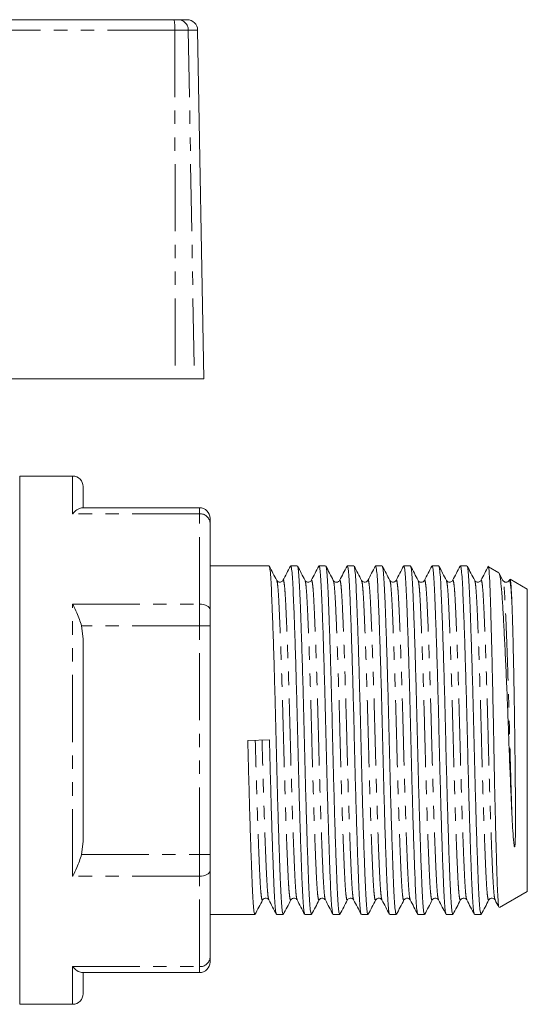
# Model space of a CAD drawing. Units: millimetres. Extents: x 134 to 273, y 81 to 268.
# Drawn here: x 225 to 273, y 173 to 266 of the extents above; entities that cross this region are included whole.
import ezdxf

# ---------------------------------------------------------------- set-up
doc = ezdxf.new("R2010")
doc.units = ezdxf.units.MM
doc.linetypes.add('PHANTOM', pattern=[12.7, 6.35, -1.27, 1.27, -1.27, 1.27, -1.27])

msp = doc.modelspace()

# ---------------------------------------------------------------- linework, layer by layer
at = {"color": 7, "linetype": 'Continuous', "lineweight": 15}
for p, q in [((192.135, 266.095), (239.292, 266.095)), ((239.292, 266.095), (239.673, 266.095)), ((239.673, 266.095), (240.533, 266.095)), ((242.109, 232.095), (241.533, 265.113)), ((211.737, 232.095), (239.425, 232.095)), ((241.221, 232.095), (239.425, 232.095)), ((242.109, 232.095), (241.221, 232.095)), ((229.709, 222.895), (224.709, 222.895)), ((224.709, 222.895), (224.709, 197.895)), ((230.709, 221.895), (230.709, 219.895)), ((230.566, 219.895), (241.709, 219.895)), ((242.709, 218.895), (242.709, 218.467)), ((242.709, 218.467), (242.709, 210.257)), ((248.286, 214.395), (242.709, 214.395)), ((250.96, 214.395), (250.338, 214.395)), ((253.634, 214.395), (253.012, 214.395)), ((256.308, 214.395), (255.686, 214.395)), ((258.982, 214.395), (258.36, 214.395)), ((261.656, 214.395), (261.034, 214.395)), ((264.33, 214.395), (263.708, 214.395)), ((267.004, 214.395), (266.382, 214.395)), ((270.027, 213.75), (269.044, 214.318)), ((270.408, 213.019), (270.064, 213.677)), ((249.608, 212.976), (249.605, 212.967)), ((257.63, 212.977), (257.627, 212.968)), ((262.979, 212.977), (262.975, 212.968)), ((271.047, 213.109), (270.997, 213.013)), ((272.709, 212.202), (271.099, 213.131)), ((272.709, 197.895), (272.709, 212.202)), ((242.709, 210.257), (242.709, 208.712)), ((230.566, 208.712), (230.709, 207.487)), ((242.709, 208.712), (242.709, 187.079)), ((230.709, 207.487), (230.709, 188.304)), ((224.709, 197.895), (224.709, 172.895)), ((248.331, 197.925), (246.281, 197.866)), ((272.709, 183.589), (272.709, 197.895)), ((230.709, 188.304), (230.566, 187.079)), ((242.709, 187.079), (242.709, 185.534)), ((242.709, 185.534), (242.709, 177.324)), ((250.945, 182.815), (250.942, 182.823)), ((256.293, 182.814), (256.29, 182.823)), ((264.315, 182.815), (264.312, 182.823)), ((269.663, 182.815), (269.66, 182.823)), ((270.073, 182.067), (272.709, 183.589)), ((242.709, 181.395), (246.949, 181.395)), ((249.001, 181.395), (249.623, 181.395)), ((251.675, 181.395), (252.297, 181.395)), ((254.349, 181.395), (254.971, 181.395)), ((257.023, 181.395), (257.645, 181.395)), ((259.697, 181.395), (260.319, 181.395)), ((262.371, 181.395), (262.993, 181.395)), ((265.045, 181.395), (265.667, 181.395)), ((267.719, 181.395), (268.341, 181.395)), ((242.709, 177.324), (242.709, 176.895)), ((241.709, 175.895), (230.566, 175.895)), ((230.709, 175.895), (230.709, 173.895)), ((224.709, 172.895), (229.709, 172.895))]:
    msp.add_line(p, q, dxfattribs=at)
at = {"color": 8, "linetype": 'PHANTOM', "lineweight": 0}
for p, q in [((239.377, 265.113), (192.119, 265.113)), ((239.377, 265.113), (239.425, 232.095)), ((240.655, 265.113), (239.377, 265.113)), ((240.655, 265.113), (241.221, 232.095)), ((241.533, 265.113), (240.655, 265.113)), ((229.709, 219.324), (229.709, 222.895)), ((241.709, 219.324), (229.709, 219.324)), ((241.709, 219.324), (241.709, 219.895)), ((241.709, 210.772), (241.709, 219.324)), ((229.709, 210.772), (241.709, 210.772)), ((229.709, 185.019), (229.709, 210.772)), ((241.709, 208.712), (241.709, 210.772)), ((241.709, 208.712), (230.566, 208.712)), ((241.709, 187.079), (241.709, 208.712)), ((241.709, 208.712), (242.709, 208.712)), ((230.566, 187.079), (241.709, 187.079)), ((241.709, 185.019), (241.709, 187.079)), ((241.709, 187.079), (242.709, 187.079)), ((241.709, 185.019), (229.709, 185.019)), ((241.709, 176.467), (241.709, 185.019)), ((229.709, 176.467), (241.709, 176.467)), ((229.709, 172.895), (229.709, 176.467)), ((241.709, 175.895), (241.709, 176.467))]:
    msp.add_line(p, q, dxfattribs=at)
at = {"color": 8, "linetype": 'PHANTOM', "lineweight": 0, "flags": 128}
for points in [[(241.709, 210.772), (241.904, 210.763), (242.092, 210.733), (242.265, 210.686), (242.416, 210.622), (242.541, 210.544), (242.633, 210.454), (242.69, 210.358), (242.709, 210.257)], [(241.709, 185.019), (241.904, 185.028), (242.092, 185.058), (242.265, 185.105), (242.416, 185.169), (242.541, 185.247), (242.633, 185.336), (242.69, 185.433), (242.709, 185.534)]]:
    msp.add_lwpolyline(points, dxfattribs=at)
at = {"color": 8, "linetype": 'PHANTOM', "lineweight": 0}
for centre, radius, start, end in [((236.415, 265.354), 2.972, 355.34883, 14.45013), ((239.664, 265.105), 0.991, 0.47922, 89.4939), ((241.776, 218.39), 0.937, 4.73773, 94.05968), ((241.776, 177.401), 0.937, 265.94032, 355.26227)]:
    msp.add_arc(centre, radius, start, end, dxfattribs=at)
at = {"color": 7, "linetype": 'Continuous', "lineweight": 15}
for centre, start, end in [((240.533, 265.095), 1, 90), ((229.709, 221.895), 0, 90), ((241.709, 218.895), 0, 90), ((241.709, 176.895), 270, 0), ((229.709, 173.895), 270, 0)]:
    msp.add_arc(centre, 1, start, end, dxfattribs=at)
for points, knots in [([(230.566, 219.895), (230.427, 219.857), (230.184, 219.791), (229.852, 219.484), (229.712, 219.327), (229.709, 219.324)], [0, 0, 0, 0, 0.566884, 0.991598, 1, 1, 1, 1]), ([(249.016, 213.018), (248.898, 213.245), (248.662, 213.697), (248.426, 214.15), (248.308, 214.376)], [0, 0, 0, 0, 0.499965, 1, 1, 1, 1]), ([(250.313, 214.37), (250.195, 214.144), (249.959, 213.691), (249.723, 213.239), (249.605, 213.012)], [0, 0, 0, 0, 0.500037, 1, 1, 1, 1]), ([(251.651, 181.466), (251.634, 181.498), (251.595, 181.578), (251.534, 182.175), (251.47, 183.155), (251.411, 184.492), (251.345, 186.16), (251.276, 188.154), (251.204, 190.413), (251.134, 192.854), (251.066, 195.379), (251.005, 197.925), (250.944, 200.47), (250.877, 202.993), (250.806, 205.43), (250.735, 207.685), (250.665, 209.672), (250.599, 211.333), (250.54, 212.661), (250.476, 213.639), (250.408, 214.276), (250.361, 214.354), (250.338, 214.393)], [0, 0, 0, 0, 0.035002, 0.086302, 0.136331, 0.185433, 0.235948, 0.287539, 0.339572, 0.391383, 0.442323, 0.491807, 0.541292, 0.592232, 0.644043, 0.696076, 0.747667, 0.798182, 0.847284, 0.897313, 0.948612, 1, 1, 1, 1]), ([(251.69, 213.019), (251.572, 213.245), (251.336, 213.698), (251.099, 214.15), (250.981, 214.377)], [0, 0, 0, 0, 0.499964, 1, 1, 1, 1]), ([(252.989, 214.375), (252.871, 214.148), (252.635, 213.695), (252.399, 213.243), (252.281, 213.016)], [0, 0, 0, 0, 0.500041, 1, 1, 1, 1]), ([(254.327, 181.458), (254.31, 181.491), (254.27, 181.571), (254.208, 182.174), (254.144, 183.156), (254.085, 184.492), (254.019, 186.16), (253.95, 188.154), (253.878, 190.413), (253.808, 192.854), (253.74, 195.379), (253.679, 197.925), (253.618, 200.47), (253.551, 202.993), (253.48, 205.43), (253.409, 207.685), (253.339, 209.672), (253.273, 211.333), (253.214, 212.661), (253.15, 213.639), (253.082, 214.276), (253.035, 214.354), (253.012, 214.393)], [0, 0, 0, 0, 0.036948, 0.088144, 0.138072, 0.187075, 0.237489, 0.288975, 0.340904, 0.39261, 0.443448, 0.492832, 0.542217, 0.593054, 0.64476, 0.696689, 0.748175, 0.798589, 0.847592, 0.89752, 0.948716, 1, 1, 1, 1]), ([(254.364, 213.019), (254.246, 213.245), (254.009, 213.698), (253.773, 214.15), (253.655, 214.377)], [0, 0, 0, 0, 0.499964, 1, 1, 1, 1]), ([(255.663, 214.375), (255.545, 214.148), (255.309, 213.696), (255.073, 213.243), (254.955, 213.017)], [0, 0, 0, 0, 0.500033, 1, 1, 1, 1]), ([(256.998, 181.468), (256.982, 181.5), (256.943, 181.579), (256.882, 182.175), (256.818, 183.155), (256.759, 184.492), (256.693, 186.16), (256.624, 188.154), (256.552, 190.413), (256.482, 192.854), (256.414, 195.379), (256.353, 197.925), (256.292, 200.47), (256.225, 202.993), (256.154, 205.43), (256.083, 207.685), (256.013, 209.672), (255.947, 211.333), (255.888, 212.661), (255.824, 213.639), (255.756, 214.276), (255.709, 214.354), (255.686, 214.393)], [0, 0, 0, 0, 0.034683, 0.086, 0.136045, 0.185164, 0.235696, 0.287303, 0.339354, 0.391182, 0.442139, 0.491639, 0.54114, 0.592097, 0.643925, 0.695976, 0.747583, 0.798115, 0.847234, 0.897279, 0.948595, 1, 1, 1, 1]), ([(257.038, 213.019), (256.92, 213.245), (256.683, 213.698), (256.447, 214.151), (256.329, 214.377)], [0, 0, 0, 0, 0.499963, 1, 1, 1, 1]), ([(258.335, 214.371), (258.217, 214.145), (257.981, 213.692), (257.745, 213.239), (257.627, 213.013)], [0, 0, 0, 0, 0.500041, 1, 1, 1, 1]), ([(259.674, 181.461), (259.658, 181.494), (259.617, 181.574), (259.556, 182.175), (259.492, 183.155), (259.433, 184.492), (259.367, 186.16), (259.298, 188.154), (259.226, 190.413), (259.156, 192.854), (259.088, 195.379), (259.027, 197.925), (258.966, 200.47), (258.899, 202.993), (258.828, 205.43), (258.757, 207.685), (258.687, 209.672), (258.621, 211.333), (258.562, 212.661), (258.498, 213.639), (258.43, 214.276), (258.383, 214.354), (258.36, 214.393)], [0, 0, 0, 0, 0.036107, 0.087347, 0.137319, 0.186365, 0.236823, 0.288354, 0.340328, 0.39208, 0.442961, 0.492389, 0.541817, 0.592698, 0.64445, 0.696424, 0.747955, 0.798413, 0.847459, 0.897431, 0.948671, 1, 1, 1, 1]), ([(259.712, 213.019), (259.593, 213.245), (259.357, 213.698), (259.121, 214.151), (259.003, 214.377)], [0, 0, 0, 0, 0.499963, 1, 1, 1, 1]), ([(261.012, 214.377), (260.894, 214.15), (260.658, 213.698), (260.422, 213.245), (260.304, 213.019)], [0, 0, 0, 0, 0.5000383, 1, 1, 1, 1]), ([(262.348, 181.461), (262.332, 181.494), (262.292, 181.574), (262.23, 182.175), (262.166, 183.155), (262.107, 184.492), (262.041, 186.16), (261.972, 188.154), (261.9, 190.413), (261.83, 192.854), (261.762, 195.379), (261.701, 197.925), (261.64, 200.47), (261.573, 202.993), (261.502, 205.43), (261.431, 207.685), (261.361, 209.672), (261.295, 211.333), (261.236, 212.661), (261.172, 213.639), (261.104, 214.276), (261.057, 214.354), (261.034, 214.393)], [0, 0, 0, 0, 0.036217, 0.087452, 0.137418, 0.186459, 0.23691, 0.288436, 0.340404, 0.392149, 0.443025, 0.492447, 0.541869, 0.592745, 0.644491, 0.696459, 0.747984, 0.798436, 0.847476, 0.897442, 0.948677, 1, 1, 1, 1]), ([(262.386, 213.019), (262.267, 213.245), (262.031, 213.698), (261.795, 214.151), (261.677, 214.377)], [0, 0, 0, 0, 0.499962, 1, 1, 1, 1]), ([(263.683, 214.371), (263.565, 214.144), (263.329, 213.692), (263.093, 213.239), (262.975, 213.013)], [0, 0, 0, 0, 0.500036, 1, 1, 1, 1]), ([(265.02, 181.467), (265.004, 181.499), (264.965, 181.578), (264.904, 182.175), (264.84, 183.155), (264.781, 184.492), (264.715, 186.16), (264.646, 188.154), (264.574, 190.413), (264.504, 192.854), (264.436, 195.379), (264.375, 197.925), (264.314, 200.47), (264.247, 202.993), (264.176, 205.43), (264.105, 207.685), (264.035, 209.672), (263.969, 211.333), (263.91, 212.661), (263.846, 213.639), (263.778, 214.276), (263.731, 214.354), (263.708, 214.393)], [0, 0, 0, 0, 0.034898, 0.0862029, 0.1362372, 0.1853447, 0.2358656, 0.2874617, 0.3395007, 0.3913173, 0.4422628, 0.4917524, 0.541242, 0.5921876, 0.6440042, 0.6960432, 0.7476393, 0.7981602, 0.8472677, 0.897302, 0.9486069, 1, 1, 1, 1]), ([(265.06, 213.019), (264.942, 213.245), (264.705, 213.698), (264.469, 214.151), (264.351, 214.377)], [0, 0, 0, 0, 0.499962, 1, 1, 1, 1]), ([(266.359, 214.374), (266.241, 214.148), (266.005, 213.695), (265.769, 213.242), (265.651, 213.016)], [0, 0, 0, 0, 0.500042, 1, 1, 1, 1]), ([(267.697, 181.458), (267.68, 181.491), (267.64, 181.572), (267.578, 182.174), (267.514, 183.156), (267.455, 184.492), (267.389, 186.16), (267.32, 188.154), (267.248, 190.413), (267.178, 192.854), (267.11, 195.379), (267.049, 197.925), (266.988, 200.47), (266.921, 202.993), (266.85, 205.43), (266.779, 207.685), (266.709, 209.672), (266.643, 211.333), (266.584, 212.661), (266.52, 213.639), (266.452, 214.276), (266.405, 214.354), (266.382, 214.393)], [0, 0, 0, 0, 0.036924, 0.088122, 0.138051, 0.187055, 0.23747, 0.288958, 0.340888, 0.392595, 0.443434, 0.49282, 0.542205, 0.593044, 0.644752, 0.696681, 0.748169, 0.798584, 0.847588, 0.897518, 0.948715, 1, 1, 1, 1]), ([(267.734, 213.019), (267.616, 213.245), (267.379, 213.698), (267.143, 214.151), (267.025, 214.377)], [0, 0, 0, 0, 0.499962, 1, 1, 1, 1]), ([(269.033, 214.375), (268.915, 214.149), (268.679, 213.696), (268.443, 213.243), (268.325, 213.017)], [0, 0, 0, 0, 0.500033, 1, 1, 1, 1]), ([(248.308, 214.333), (248.324, 214.299), (248.365, 214.219), (248.427, 213.617), (248.49, 212.635), (248.55, 211.299), (248.615, 209.631), (248.685, 207.637), (248.757, 205.378), (248.827, 202.937), (248.894, 200.412), (248.955, 197.866), (249.017, 195.321), (249.084, 192.798), (249.154, 190.361), (249.226, 188.106), (249.296, 186.119), (249.361, 184.458), (249.42, 183.13), (249.484, 182.152), (249.553, 181.515), (249.6, 181.437), (249.623, 181.398)], [0, 0, 0, 0, 0.036847, 0.088049, 0.137982, 0.18699, 0.237409, 0.288901, 0.340835, 0.392547, 0.443389, 0.492779, 0.542169, 0.593011, 0.644723, 0.696657, 0.748149, 0.798568, 0.847576, 0.897509, 0.948711, 1, 1, 1, 1]), ([(250.981, 214.333), (250.998, 214.3), (251.039, 214.219), (251.101, 213.617), (251.164, 212.635), (251.224, 211.299), (251.289, 209.631), (251.359, 207.637), (251.431, 205.378), (251.501, 202.937), (251.568, 200.412), (251.629, 197.866), (251.691, 195.321), (251.758, 192.798), (251.828, 190.361), (251.9, 188.106), (251.97, 186.119), (252.035, 184.458), (252.094, 183.13), (252.158, 182.152), (252.227, 181.515), (252.274, 181.437), (252.297, 181.398)], [0, 0, 0, 0, 0.036918, 0.088116, 0.138046, 0.18705, 0.237465, 0.288953, 0.340883, 0.392592, 0.44343, 0.492816, 0.542202, 0.593041, 0.644749, 0.69668, 0.748168, 0.798583, 0.847587, 0.897517, 0.948715, 1, 1, 1, 1]), ([(253.655, 214.333), (253.672, 214.3), (253.713, 214.22), (253.775, 213.617), (253.838, 212.635), (253.898, 211.299), (253.963, 209.631), (254.033, 207.637), (254.105, 205.378), (254.175, 202.937), (254.242, 200.412), (254.303, 197.866), (254.365, 195.321), (254.432, 192.798), (254.502, 190.361), (254.574, 188.106), (254.644, 186.119), (254.709, 184.458), (254.768, 183.13), (254.832, 182.152), (254.901, 181.515), (254.948, 181.437), (254.971, 181.398)], [0, 0, 0, 0, 0.0369737, 0.0881682, 0.138095, 0.1870968, 0.2375091, 0.2889942, 0.3409213, 0.3926264, 0.4434624, 0.4928456, 0.5422287, 0.5930647, 0.6447699, 0.696697, 0.748182, 0.7985943, 0.8475961, 0.8975229, 0.9487174, 1, 1, 1, 1]), ([(256.329, 214.333), (256.346, 214.3), (256.387, 214.22), (256.449, 213.617), (256.512, 212.635), (256.572, 211.299), (256.637, 209.631), (256.707, 207.637), (256.779, 205.378), (256.849, 202.937), (256.916, 200.412), (256.977, 197.866), (257.039, 195.321), (257.106, 192.798), (257.176, 190.361), (257.248, 188.106), (257.318, 186.119), (257.383, 184.458), (257.442, 183.13), (257.506, 182.152), (257.575, 181.515), (257.622, 181.437), (257.645, 181.398)], [0, 0, 0, 0, 0.037014, 0.088206, 0.138131, 0.18713, 0.237541, 0.289024, 0.340949, 0.392652, 0.443485, 0.492867, 0.542248, 0.593082, 0.644785, 0.69671, 0.748192, 0.798603, 0.847602, 0.897527, 0.94872, 1, 1, 1, 1]), ([(259.003, 214.334), (259.02, 214.3), (259.061, 214.22), (259.123, 213.617), (259.186, 212.635), (259.246, 211.299), (259.311, 209.631), (259.381, 207.637), (259.453, 205.378), (259.523, 202.937), (259.59, 200.412), (259.651, 197.866), (259.713, 195.321), (259.78, 192.798), (259.85, 190.361), (259.922, 188.106), (259.992, 186.119), (260.057, 184.458), (260.116, 183.13), (260.18, 182.152), (260.249, 181.515), (260.296, 181.437), (260.319, 181.398)], [0, 0, 0, 0, 0.037038, 0.08823, 0.138153, 0.187151, 0.23756, 0.289042, 0.340966, 0.392667, 0.4435, 0.49288, 0.542259, 0.593092, 0.644794, 0.696717, 0.748199, 0.798608, 0.847606, 0.89753, 0.948721, 1, 1, 1, 1]), ([(261.677, 214.334), (261.694, 214.3), (261.735, 214.22), (261.797, 213.617), (261.86, 212.635), (261.92, 211.299), (261.985, 209.631), (262.055, 207.637), (262.127, 205.378), (262.197, 202.937), (262.264, 200.412), (262.325, 197.866), (262.387, 195.321), (262.454, 192.798), (262.524, 190.361), (262.596, 188.106), (262.666, 186.119), (262.731, 184.458), (262.79, 183.13), (262.854, 182.152), (262.923, 181.515), (262.97, 181.437), (262.993, 181.398)], [0, 0, 0, 0, 0.037049, 0.088239, 0.138162, 0.18716, 0.237568, 0.289049, 0.340973, 0.392674, 0.443506, 0.492885, 0.542264, 0.593096, 0.644797, 0.696721, 0.748202, 0.79861, 0.847608, 0.897531, 0.948721, 1, 1, 1, 1]), ([(264.351, 214.334), (264.368, 214.3), (264.409, 214.22), (264.471, 213.617), (264.534, 212.635), (264.594, 211.299), (264.659, 209.631), (264.729, 207.637), (264.801, 205.378), (264.871, 202.937), (264.938, 200.412), (264.999, 197.866), (265.061, 195.321), (265.128, 192.798), (265.198, 190.361), (265.27, 188.106), (265.34, 186.119), (265.405, 184.458), (265.464, 183.13), (265.528, 182.152), (265.597, 181.515), (265.644, 181.437), (265.667, 181.398)], [0, 0, 0, 0, 0.0370446, 0.0882354, 0.1381584, 0.1871567, 0.2375652, 0.2890465, 0.3409698, 0.3926711, 0.4435034, 0.4928829, 0.5422624, 0.5930947, 0.644796, 0.6967193, 0.7482006, 0.7986091, 0.8476074, 0.8975304, 0.9487212, 1, 1, 1, 1]), ([(267.025, 214.334), (267.042, 214.3), (267.083, 214.22), (267.145, 213.617), (267.208, 212.635), (267.268, 211.299), (267.333, 209.631), (267.403, 207.637), (267.475, 205.378), (267.545, 202.937), (267.612, 200.412), (267.673, 197.866), (267.735, 195.321), (267.802, 192.798), (267.872, 190.361), (267.944, 188.106), (268.014, 186.119), (268.079, 184.458), (268.138, 183.13), (268.202, 182.152), (268.271, 181.515), (268.318, 181.437), (268.341, 181.398)], [0, 0, 0, 0, 0.037027, 0.088219, 0.138143, 0.187142, 0.237551, 0.289033, 0.340958, 0.39266, 0.443493, 0.492874, 0.542254, 0.593087, 0.644789, 0.696714, 0.748196, 0.798605, 0.847605, 0.897529, 0.94872, 1, 1, 1, 1]), ([(270.03, 182.085), (270.029, 182.083), (270.007, 182.054), (269.968, 182.419), (269.912, 183.211), (269.863, 184.46), (269.81, 186.087), (269.754, 188.042), (269.696, 190.304), (269.638, 192.774), (269.582, 195.417), (269.532, 198.112), (269.48, 200.83), (269.424, 203.457), (269.366, 205.967), (269.311, 208.164), (269.258, 210.042), (269.211, 211.56), (269.167, 212.787), (269.116, 213.698), (269.068, 214.247), (269.035, 214.27), (269.022, 214.279)], [0, 0, 0, 0, 0.004546, 0.058975, 0.111873, 0.166303, 0.219294, 0.273788, 0.327343, 0.382452, 0.436009, 0.49112, 0.544696, 0.599787, 0.654002, 0.70979, 0.758383, 0.808097, 0.85669, 0.906381, 0.961118, 1, 1, 1, 1]), ([(270.041, 213.664), (270.058, 213.645), (270.11, 213.586), (270.198, 213.002), (270.298, 211.964), (270.393, 210.488), (270.496, 208.678), (270.604, 206.556), (270.712, 204.234), (270.819, 201.721), (270.921, 199.135), (271.014, 196.497), (271.106, 194.233), (271.188, 192.336), (271.235, 191.34), (271.258, 190.839)], [0, 0, 0, 0, 0.0415518, 0.1264605, 0.2138321, 0.2987385, 0.3862108, 0.4694509, 0.555123, 0.6380679, 0.7234185, 0.8063606, 0.8917998, 0.9455659, 1, 1, 1, 1]), ([(249.606, 213.015), (249.542, 212.94), (249.44, 212.82), (249.128, 212.865), (249.055, 212.964), (249.018, 213.015)], [0, 0, 0, 0, 0.4543425, 0.7194466, 1, 1, 1, 1]), ([(252.28, 213.015), (252.216, 212.94), (252.114, 212.82), (251.802, 212.865), (251.729, 212.964), (251.692, 213.015)], [0, 0, 0, 0, 0.454384, 0.719476, 1, 1, 1, 1]), ([(254.954, 213.015), (254.927, 212.976), (254.871, 212.895), (254.672, 212.823), (254.459, 212.884), (254.397, 212.972), (254.366, 213.015)], [0, 0, 0, 0, 0.240138, 0.49035, 0.745736, 1, 1, 1, 1]), ([(257.628, 213.015), (257.591, 212.964), (257.518, 212.865), (257.206, 212.82), (257.104, 212.94), (257.039, 213.015)], [0, 0, 0, 0, 0.280483, 0.545561, 1, 1, 1, 1]), ([(260.302, 213.015), (260.265, 212.964), (260.192, 212.865), (259.88, 212.82), (259.778, 212.94), (259.713, 213.015)], [0, 0, 0, 0, 0.280574, 0.545684, 1, 1, 1, 1]), ([(262.976, 213.015), (262.947, 212.974), (262.888, 212.889), (262.682, 212.823), (262.476, 212.889), (262.417, 212.974), (262.387, 213.015)], [0, 0, 0, 0, 0.247191, 0.5, 0.752809, 1, 1, 1, 1]), ([(265.65, 213.015), (265.586, 212.94), (265.484, 212.82), (265.172, 212.865), (265.099, 212.964), (265.062, 213.015)], [0, 0, 0, 0, 0.454308, 0.71942, 1, 1, 1, 1]), ([(268.324, 213.015), (268.26, 212.94), (268.158, 212.82), (267.846, 212.865), (267.773, 212.964), (267.736, 213.015)], [0, 0, 0, 0, 0.4544827, 0.7195502, 1, 1, 1, 1]), ([(270.998, 213.015), (270.965, 212.969), (270.9, 212.877), (270.598, 212.811), (270.483, 212.935), (270.41, 213.015)], [0, 0, 0, 0, 0.264269, 0.523665, 1, 1, 1, 1]), ([(271.258, 210.765), (271.243, 211.164), (271.21, 211.972), (271.158, 212.719), (271.113, 213.115), (271.087, 213.099), (271.078, 213.094)], [0, 0, 0, 0, 0.283994, 0.575321, 0.859306, 1, 1, 1, 1]), ([(229.709, 210.772), (229.712, 210.767), (229.852, 210.506), (230.184, 209.862), (230.427, 209.13), (230.566, 208.712)], [0, 0, 0, 0, 0.008402, 0.433116, 1, 1, 1, 1]), ([(271.258, 190.839), (271.269, 190.631), (271.299, 190.007), (271.363, 189.022), (271.408, 188.23), (271.48, 187.848), (271.496, 187.797), (271.506, 187.79), (271.508, 187.79), (271.51, 187.79), (271.512, 187.791), (271.514, 187.793), (271.518, 187.798), (271.527, 187.818), (271.542, 187.898), (271.569, 188.211), (271.593, 189.189), (271.597, 190.899), (271.581, 193.253), (271.56, 195.304), (271.537, 197.381), (271.517, 199.06), (271.487, 201.13), (271.453, 203.156), (271.415, 205.064), (271.375, 206.843), (271.342, 208.147), (271.3, 209.593), (271.275, 210.299), (271.258, 210.765)], [0, 0, 0, 0, 0.023847, 0.071588, 0.119888, 0.125853, 0.127351, 0.127538, 0.127617, 0.127697, 0.127767, 0.127843, 0.127974, 0.128392, 0.130331, 0.138026, 0.168762, 0.254832, 0.338675, 0.421753, 0.463184, 0.546209, 0.587614, 0.670637, 0.75366, 0.795064, 0.878087, 0.919492, 1, 1, 1, 1]), ([(246.281, 197.866), (246.302, 197.026), (246.343, 195.321), (246.41, 192.798), (246.48, 190.361), (246.552, 188.106), (246.622, 186.119), (246.687, 184.458), (246.746, 183.13), (246.81, 182.152), (246.879, 181.515), (246.926, 181.437), (246.949, 181.398)], [0, 0, 0, 0, 0.097373, 0.197611, 0.299562, 0.401951, 0.503469, 0.602871, 0.699492, 0.797937, 0.898882, 1, 1, 1, 1]), ([(248.978, 181.462), (248.961, 181.495), (248.921, 181.575), (248.86, 182.175), (248.796, 183.155), (248.737, 184.492), (248.671, 186.16), (248.602, 188.154), (248.53, 190.413), (248.46, 192.854), (248.392, 195.379), (248.351, 197.084), (248.331, 197.925)], [0, 0, 0, 0, 0.073135, 0.177222, 0.278732, 0.378361, 0.480857, 0.585535, 0.691112, 0.796237, 0.899596, 1, 1, 1, 1]), ([(230.566, 187.079), (230.427, 186.661), (230.184, 185.929), (229.852, 185.285), (229.712, 185.024), (229.709, 185.019)], [0, 0, 0, 0, 0.5668843, 0.9915984, 1, 1, 1, 1]), ([(246.971, 181.415), (247.089, 181.641), (247.325, 182.094), (247.561, 182.546), (247.679, 182.773)], [0, 0, 0, 0, 0.500035, 1, 1, 1, 1]), ([(247.681, 182.776), (247.718, 182.827), (247.791, 182.926), (248.103, 182.971), (248.205, 182.851), (248.269, 182.776)], [0, 0, 0, 0, 0.280438, 0.545506, 1, 1, 1, 1]), ([(248.27, 182.775), (248.388, 182.548), (248.624, 182.096), (248.86, 181.643), (248.978, 181.417)], [0, 0, 0, 0, 0.499967, 1, 1, 1, 1]), ([(249.645, 181.414), (249.763, 181.641), (249.999, 182.093), (250.235, 182.546), (250.353, 182.772)], [0, 0, 0, 0, 0.500036, 1, 1, 1, 1]), ([(250.355, 182.776), (250.392, 182.827), (250.465, 182.926), (250.777, 182.971), (250.879, 182.851), (250.943, 182.776)], [0, 0, 0, 0, 0.2805801, 0.5456917, 1, 1, 1, 1]), ([(250.942, 182.778), (251.06, 182.551), (251.296, 182.099), (251.532, 181.646), (251.651, 181.419)], [0, 0, 0, 0, 0.499959, 1, 1, 1, 1]), ([(252.318, 181.414), (252.436, 181.641), (252.673, 182.093), (252.909, 182.546), (253.027, 182.772)], [0, 0, 0, 0, 0.500036, 1, 1, 1, 1]), ([(253.029, 182.776), (253.066, 182.827), (253.139, 182.926), (253.451, 182.971), (253.553, 182.851), (253.617, 182.776)], [0, 0, 0, 0, 0.280392, 0.54544, 1, 1, 1, 1]), ([(253.619, 182.772), (253.737, 182.546), (253.973, 182.093), (254.209, 181.641), (254.327, 181.414)], [0, 0, 0, 0, 0.499962, 1, 1, 1, 1]), ([(254.992, 181.414), (255.11, 181.64), (255.346, 182.093), (255.583, 182.546), (255.701, 182.772)], [0, 0, 0, 0, 0.500036, 1, 1, 1, 1]), ([(255.702, 182.776), (255.768, 182.852), (255.871, 182.972), (256.183, 182.924), (256.254, 182.826), (256.291, 182.776)], [0, 0, 0, 0, 0.457553, 0.72183, 1, 1, 1, 1]), ([(256.29, 182.778), (256.408, 182.552), (256.644, 182.099), (256.88, 181.647), (256.998, 181.42)], [0, 0, 0, 0, 0.499964, 1, 1, 1, 1]), ([(257.666, 181.414), (257.784, 181.64), (258.02, 182.093), (258.257, 182.546), (258.375, 182.772)], [0, 0, 0, 0, 0.500037, 1, 1, 1, 1]), ([(258.376, 182.776), (258.441, 182.851), (258.543, 182.971), (258.855, 182.926), (258.928, 182.827), (258.965, 182.776)], [0, 0, 0, 0, 0.454324, 0.719432, 1, 1, 1, 1]), ([(258.966, 182.775), (259.084, 182.548), (259.32, 182.096), (259.556, 181.643), (259.674, 181.416)], [0, 0, 0, 0, 0.499959, 1, 1, 1, 1]), ([(260.34, 181.414), (260.458, 181.64), (260.694, 182.093), (260.93, 182.546), (261.049, 182.772)], [0, 0, 0, 0, 0.5000374, 1, 1, 1, 1]), ([(261.05, 182.776), (261.115, 182.851), (261.217, 182.971), (261.529, 182.926), (261.602, 182.827), (261.639, 182.776)], [0, 0, 0, 0, 0.454423, 0.719508, 1, 1, 1, 1]), ([(261.64, 182.774), (261.758, 182.548), (261.994, 182.095), (262.23, 181.642), (262.348, 181.416)], [0, 0, 0, 0, 0.499967, 1, 1, 1, 1]), ([(263.014, 181.414), (263.132, 181.64), (263.368, 182.093), (263.605, 182.546), (263.723, 182.772)], [0, 0, 0, 0, 0.5000378, 1, 1, 1, 1]), ([(263.725, 182.776), (263.762, 182.827), (263.835, 182.926), (264.147, 182.971), (264.249, 182.851), (264.313, 182.776)], [0, 0, 0, 0, 0.2805208, 0.5456146, 1, 1, 1, 1]), ([(264.312, 182.778), (264.43, 182.552), (264.666, 182.099), (264.902, 181.646), (265.02, 181.42)], [0, 0, 0, 0, 0.49996, 1, 1, 1, 1]), ([(265.688, 181.414), (265.806, 181.64), (266.042, 182.093), (266.279, 182.546), (266.397, 182.772)], [0, 0, 0, 0, 0.500038, 1, 1, 1, 1]), ([(266.399, 182.776), (266.436, 182.827), (266.509, 182.926), (266.821, 182.971), (266.923, 182.851), (266.987, 182.776)], [0, 0, 0, 0, 0.280554, 0.545657, 1, 1, 1, 1]), ([(266.989, 182.773), (267.107, 182.546), (267.343, 182.093), (267.579, 181.641), (267.697, 181.414)], [0, 0, 0, 0, 0.499961, 1, 1, 1, 1]), ([(268.362, 181.414), (268.48, 181.64), (268.716, 182.093), (268.953, 182.546), (269.071, 182.772)], [0, 0, 0, 0, 0.500039, 1, 1, 1, 1]), ([(269.073, 182.776), (269.107, 182.824), (269.174, 182.918), (269.48, 182.977), (269.59, 182.855), (269.661, 182.776)], [0, 0, 0, 0, 0.268971, 0.530028, 1, 1, 1, 1]), ([(269.66, 182.778), (269.778, 182.552), (269.899, 182.32), (270.02, 182.088), (270.023, 182.082)], [0, 0, 0, 0, 0.974887, 1, 1, 1, 1]), ([(229.709, 176.467), (229.712, 176.464), (229.852, 176.307), (230.184, 176), (230.427, 175.934), (230.566, 175.895)], [0, 0, 0, 0, 0.008402, 0.433116, 1, 1, 1, 1])]:
    msp.add_open_spline(points, degree=3, knots=knots, dxfattribs=at)
at = {"color": 8, "linetype": 'PHANTOM', "lineweight": 0}
for points, knots in [([(250.353, 182.815), (250.345, 182.789), (250.314, 182.685), (250.258, 182.897), (250.19, 183.443), (250.126, 184.354), (250.067, 185.572), (250.001, 187.099), (249.932, 188.925), (249.86, 190.996), (249.79, 193.234), (249.722, 195.55), (249.661, 197.886), (249.6, 200.223), (249.533, 202.54), (249.462, 204.779), (249.391, 206.851), (249.321, 208.679), (249.255, 210.207), (249.196, 211.432), (249.132, 212.329), (249.071, 212.876), (249.032, 212.947), (249.016, 212.976)], [0, 0, 0, 0, 0.016426, 0.067492, 0.117909, 0.167078, 0.215335, 0.264982, 0.315686, 0.366825, 0.417745, 0.467809, 0.516442, 0.565076, 0.61514, 0.66606, 0.717199, 0.767903, 0.817549, 0.865807, 0.914975, 0.965393, 1, 1, 1, 1]), ([(250.942, 182.823), (250.927, 182.85), (250.888, 182.921), (250.828, 183.462), (250.765, 184.359), (250.705, 185.584), (250.64, 187.112), (250.57, 188.94), (250.499, 191.012), (250.428, 193.251), (250.361, 195.568), (250.3, 197.905), (250.238, 200.241), (250.171, 202.557), (250.101, 204.795), (250.029, 206.866), (249.959, 208.692), (249.894, 210.219), (249.835, 211.437), (249.771, 212.348), (249.702, 212.894), (249.647, 213.106), (249.616, 213.002), (249.608, 212.976)], [0, 0, 0, 0, 0.032659, 0.08318, 0.132449, 0.180805, 0.230554, 0.281361, 0.332605, 0.383629, 0.433796, 0.482528, 0.531261, 0.581427, 0.632452, 0.683696, 0.734503, 0.784251, 0.832607, 0.881877, 0.932397, 0.983567, 1, 1, 1, 1]), ([(253.026, 182.815), (253.019, 182.789), (252.988, 182.685), (252.932, 182.897), (252.864, 183.443), (252.8, 184.354), (252.741, 185.572), (252.675, 187.099), (252.606, 188.925), (252.534, 190.996), (252.464, 193.234), (252.396, 195.55), (252.335, 197.886), (252.274, 200.223), (252.207, 202.54), (252.136, 204.779), (252.065, 206.851), (251.995, 208.679), (251.929, 210.207), (251.87, 211.432), (251.806, 212.329), (251.745, 212.876), (251.706, 212.947), (251.69, 212.976)], [0, 0, 0, 0, 0.016373, 0.067438, 0.117855, 0.167023, 0.21528, 0.264927, 0.31563, 0.366769, 0.417689, 0.467752, 0.516385, 0.565018, 0.615082, 0.666001, 0.71714, 0.767843, 0.81749, 0.865747, 0.914915, 0.965332, 1, 1, 1, 1]), ([(253.619, 182.815), (253.603, 182.844), (253.563, 182.915), (253.502, 183.462), (253.439, 184.359), (253.379, 185.584), (253.314, 187.112), (253.244, 188.94), (253.173, 191.012), (253.102, 193.251), (253.035, 195.568), (252.974, 197.905), (252.912, 200.241), (252.845, 202.557), (252.775, 204.795), (252.703, 206.866), (252.633, 208.692), (252.568, 210.219), (252.509, 211.437), (252.445, 212.348), (252.376, 212.895), (252.321, 213.107), (252.289, 213), (252.281, 212.973)], [0, 0, 0, 0, 0.034613, 0.084985, 0.13411, 0.182324, 0.231926, 0.282584, 0.333676, 0.384551, 0.43457, 0.483159, 0.531749, 0.581768, 0.632642, 0.683735, 0.734393, 0.783995, 0.832209, 0.881333, 0.931705, 0.982725, 1, 1, 1, 1]), ([(255.7, 182.814), (255.693, 182.789), (255.662, 182.685), (255.606, 182.897), (255.538, 183.443), (255.474, 184.354), (255.415, 185.572), (255.349, 187.099), (255.28, 188.925), (255.208, 190.996), (255.138, 193.234), (255.07, 195.55), (255.009, 197.886), (254.948, 200.223), (254.881, 202.54), (254.81, 204.779), (254.739, 206.851), (254.669, 208.679), (254.603, 210.207), (254.544, 211.432), (254.48, 212.329), (254.419, 212.876), (254.38, 212.947), (254.363, 212.977)], [0, 0, 0, 0, 0.016335, 0.0674, 0.117817, 0.166985, 0.215241, 0.264887, 0.31559, 0.366728, 0.417648, 0.467711, 0.516344, 0.564976, 0.615039, 0.665959, 0.717097, 0.7678, 0.817446, 0.865702, 0.91487, 0.965287, 1, 1, 1, 1]), ([(256.29, 182.823), (256.275, 182.851), (256.236, 182.922), (256.176, 183.462), (256.113, 184.359), (256.053, 185.584), (255.988, 187.112), (255.918, 188.94), (255.847, 191.012), (255.776, 193.251), (255.709, 195.568), (255.648, 197.905), (255.586, 200.241), (255.519, 202.557), (255.449, 204.795), (255.377, 206.866), (255.307, 208.692), (255.242, 210.219), (255.183, 211.437), (255.119, 212.348), (255.05, 212.895), (254.995, 213.107), (254.963, 213), (254.955, 212.973)], [0, 0, 0, 0, 0.0324178, 0.0829118, 0.1321549, 0.1804856, 0.2302077, 0.2809882, 0.3322048, 0.3832024, 0.4333426, 0.4820495, 0.5307563, 0.5808965, 0.6318941, 0.6831107, 0.7338912, 0.7836134, 0.831944, 0.8811871, 0.9316811, 0.9828245, 1, 1, 1, 1]), ([(258.374, 182.814), (258.367, 182.789), (258.336, 182.685), (258.28, 182.897), (258.212, 183.443), (258.148, 184.354), (258.089, 185.572), (258.023, 187.099), (257.954, 188.925), (257.882, 190.996), (257.812, 193.234), (257.744, 195.55), (257.683, 197.886), (257.622, 200.223), (257.555, 202.54), (257.484, 204.779), (257.413, 206.851), (257.343, 208.679), (257.277, 210.207), (257.218, 211.432), (257.154, 212.329), (257.093, 212.876), (257.054, 212.947), (257.037, 212.977)], [0, 0, 0, 0, 0.016313, 0.067378, 0.117794, 0.166961, 0.215218, 0.264863, 0.315566, 0.366703, 0.417623, 0.467686, 0.516318, 0.564949, 0.615012, 0.665932, 0.717069, 0.767772, 0.817417, 0.865674, 0.914841, 0.965257, 1, 1, 1, 1]), ([(258.966, 182.818), (258.95, 182.847), (258.911, 182.918), (258.85, 183.462), (258.787, 184.359), (258.727, 185.584), (258.662, 187.112), (258.592, 188.94), (258.521, 191.012), (258.45, 193.251), (258.383, 195.568), (258.322, 197.905), (258.26, 200.241), (258.193, 202.557), (258.123, 204.795), (258.051, 206.866), (257.981, 208.692), (257.916, 210.219), (257.857, 211.437), (257.793, 212.348), (257.724, 212.894), (257.669, 213.106), (257.638, 213.002), (257.63, 212.977)], [0, 0, 0, 0, 0.033738, 0.084204, 0.133421, 0.181726, 0.231421, 0.282175, 0.333364, 0.384334, 0.434447, 0.483128, 0.531809, 0.581922, 0.632892, 0.684082, 0.734835, 0.78453, 0.832835, 0.882052, 0.932519, 0.983635, 1, 1, 1, 1]), ([(261.048, 182.814), (261.041, 182.789), (261.01, 182.685), (260.954, 182.897), (260.886, 183.443), (260.822, 184.354), (260.763, 185.572), (260.697, 187.099), (260.628, 188.925), (260.556, 190.996), (260.486, 193.234), (260.418, 195.55), (260.357, 197.886), (260.296, 200.223), (260.229, 202.54), (260.158, 204.779), (260.087, 206.851), (260.017, 208.679), (259.951, 210.207), (259.892, 211.432), (259.828, 212.329), (259.767, 212.876), (259.728, 212.948), (259.711, 212.977)], [0, 0, 0, 0, 0.016306, 0.06737, 0.117786, 0.166953, 0.215209, 0.264854, 0.315556, 0.366694, 0.417612, 0.467675, 0.516307, 0.564938, 0.615001, 0.66592, 0.717057, 0.767759, 0.817404, 0.86566, 0.914827, 0.965243, 1, 1, 1, 1]), ([(261.64, 182.817), (261.624, 182.846), (261.585, 182.917), (261.524, 183.462), (261.461, 184.359), (261.401, 185.584), (261.336, 187.112), (261.266, 188.94), (261.195, 191.012), (261.124, 193.251), (261.057, 195.568), (260.996, 197.905), (260.934, 200.241), (260.867, 202.557), (260.797, 204.795), (260.725, 206.866), (260.655, 208.692), (260.59, 210.219), (260.531, 211.437), (260.467, 212.348), (260.398, 212.894), (260.343, 213.106), (260.312, 213.002), (260.304, 212.976)], [0, 0, 0, 0, 0.034033, 0.08448, 0.133677, 0.181963, 0.231639, 0.282372, 0.333541, 0.384491, 0.434584, 0.483245, 0.531907, 0.582, 0.63295, 0.684119, 0.734852, 0.784528, 0.832814, 0.882011, 0.932457, 0.983553, 1, 1, 1, 1]), ([(263.722, 182.814), (263.715, 182.789), (263.684, 182.685), (263.628, 182.897), (263.56, 183.443), (263.496, 184.354), (263.437, 185.572), (263.371, 187.099), (263.302, 188.925), (263.23, 190.996), (263.16, 193.234), (263.092, 195.55), (263.031, 197.886), (262.97, 200.223), (262.903, 202.54), (262.832, 204.779), (262.761, 206.851), (262.691, 208.679), (262.625, 210.207), (262.566, 211.432), (262.502, 212.329), (262.441, 212.876), (262.402, 212.948), (262.385, 212.977)], [0, 0, 0, 0, 0.0163132, 0.0673772, 0.1177927, 0.1669593, 0.2152149, 0.2648598, 0.3155615, 0.3666985, 0.417617, 0.4676792, 0.5163105, 0.5649417, 0.6150039, 0.6659224, 0.7170594, 0.7677611, 0.817406, 0.8656616, 0.9148282, 0.9652437, 1, 1, 1, 1]), ([(264.312, 182.823), (264.297, 182.851), (264.258, 182.922), (264.198, 183.462), (264.135, 184.359), (264.075, 185.584), (264.01, 187.112), (263.94, 188.94), (263.869, 191.012), (263.798, 193.251), (263.731, 195.568), (263.67, 197.905), (263.608, 200.241), (263.541, 202.557), (263.471, 204.795), (263.399, 206.866), (263.329, 208.692), (263.264, 210.219), (263.205, 211.437), (263.141, 212.348), (263.072, 212.894), (263.017, 213.106), (262.986, 213.002), (262.979, 212.977)], [0, 0, 0, 0, 0.032571, 0.083109, 0.132395, 0.180768, 0.230533, 0.281358, 0.332619, 0.383661, 0.433845, 0.482594, 0.531344, 0.581527, 0.632569, 0.683831, 0.734655, 0.784421, 0.832794, 0.88208, 0.932617, 0.983805, 1, 1, 1, 1]), ([(266.396, 182.814), (266.389, 182.789), (266.358, 182.685), (266.302, 182.897), (266.234, 183.443), (266.17, 184.354), (266.111, 185.572), (266.045, 187.099), (265.976, 188.925), (265.904, 190.996), (265.834, 193.234), (265.766, 195.55), (265.705, 197.886), (265.644, 200.223), (265.577, 202.54), (265.506, 204.779), (265.435, 206.851), (265.365, 208.679), (265.299, 210.207), (265.24, 211.432), (265.176, 212.329), (265.115, 212.876), (265.076, 212.947), (265.059, 212.977)], [0, 0, 0, 0, 0.0163346, 0.0673982, 0.1178134, 0.1669797, 0.2152349, 0.2648795, 0.3155808, 0.3667175, 0.4176356, 0.4676975, 0.5163284, 0.5649593, 0.6150212, 0.6659393, 0.717076, 0.7677773, 0.8174218, 0.8656771, 0.9148434, 0.9652585, 1, 1, 1, 1]), ([(266.989, 182.815), (266.973, 182.844), (266.933, 182.915), (266.872, 183.462), (266.809, 184.359), (266.749, 185.584), (266.684, 187.112), (266.614, 188.94), (266.543, 191.012), (266.472, 193.251), (266.405, 195.568), (266.344, 197.905), (266.282, 200.241), (266.215, 202.557), (266.145, 204.795), (266.073, 206.866), (266.003, 208.692), (265.938, 210.219), (265.879, 211.437), (265.815, 212.348), (265.746, 212.895), (265.691, 213.107), (265.659, 213), (265.651, 212.972)], [0, 0, 0, 0, 0.034573, 0.084939, 0.134058, 0.182267, 0.231864, 0.282516, 0.333604, 0.384473, 0.434487, 0.483071, 0.531655, 0.581669, 0.632538, 0.683626, 0.734278, 0.783875, 0.832084, 0.881203, 0.931569, 0.982584, 1, 1, 1, 1]), ([(269.07, 182.815), (269.063, 182.789), (269.032, 182.685), (268.976, 182.897), (268.908, 183.443), (268.844, 184.354), (268.785, 185.572), (268.719, 187.099), (268.65, 188.925), (268.578, 190.996), (268.508, 193.234), (268.44, 195.55), (268.379, 197.886), (268.318, 200.223), (268.251, 202.54), (268.18, 204.779), (268.109, 206.851), (268.039, 208.679), (267.973, 210.207), (267.914, 211.432), (267.85, 212.329), (267.789, 212.876), (267.75, 212.947), (267.733, 212.977)], [0, 0, 0, 0, 0.0163694, 0.0674326, 0.1178475, 0.1670134, 0.2152684, 0.2649126, 0.3156136, 0.3667499, 0.4176677, 0.4677293, 0.5163598, 0.5649904, 0.615052, 0.6659697, 0.7171061, 0.7678071, 0.8174513, 0.8657062, 0.9148722, 0.965287, 1, 1, 1, 1]), ([(269.66, 182.823), (269.645, 182.851), (269.606, 182.922), (269.546, 183.462), (269.483, 184.359), (269.423, 185.584), (269.358, 187.112), (269.288, 188.94), (269.217, 191.012), (269.146, 193.251), (269.079, 195.568), (269.018, 197.905), (268.956, 200.241), (268.889, 202.557), (268.819, 204.795), (268.747, 206.866), (268.677, 208.692), (268.612, 210.219), (268.553, 211.437), (268.489, 212.348), (268.42, 212.895), (268.365, 213.106), (268.333, 213.001), (268.325, 212.974)], [0, 0, 0, 0, 0.032516, 0.083014, 0.132262, 0.180597, 0.230324, 0.281109, 0.332331, 0.383333, 0.433478, 0.482189, 0.530901, 0.581045, 0.632048, 0.683269, 0.734054, 0.783781, 0.832116, 0.881364, 0.931862, 0.983011, 1, 1, 1, 1]), ([(271.258, 190.839), (271.234, 191.593), (271.186, 193.09), (271.116, 195.482), (271.054, 197.863), (270.992, 200.223), (270.925, 202.54), (270.854, 204.779), (270.783, 206.851), (270.713, 208.679), (270.647, 210.207), (270.588, 211.432), (270.524, 212.329), (270.463, 212.876), (270.424, 212.947), (270.408, 212.976)], [0, 0, 0, 0, 0.082238, 0.163114, 0.24164, 0.3179, 0.396405, 0.476252, 0.556442, 0.635949, 0.713799, 0.789471, 0.866571, 0.945629, 1, 1, 1, 1]), ([(271.258, 210.765), (271.241, 211.1), (271.206, 211.779), (271.148, 212.49), (271.086, 212.926), (271.035, 213.099), (271.006, 212.997), (270.997, 212.968)], [0, 0, 0, 0, 0.218871, 0.443736, 0.67311, 0.904806, 1, 1, 1, 1]), ([(247.679, 182.815), (247.671, 182.789), (247.64, 182.685), (247.584, 182.897), (247.516, 183.443), (247.452, 184.354), (247.393, 185.572), (247.327, 187.099), (247.258, 188.925), (247.186, 190.996), (247.116, 193.234), (247.048, 195.55), (247.007, 197.115), (246.987, 197.886)], [0, 0, 0, 0, 0.031936, 0.130803, 0.228414, 0.323608, 0.417037, 0.513157, 0.611322, 0.710331, 0.808916, 0.905843, 1, 1, 1, 1]), ([(248.27, 182.818), (248.254, 182.847), (248.215, 182.918), (248.154, 183.462), (248.091, 184.359), (248.031, 185.584), (247.966, 187.112), (247.896, 188.94), (247.825, 191.012), (247.754, 193.251), (247.687, 195.568), (247.646, 197.133), (247.626, 197.905)], [0, 0, 0, 0, 0.070039, 0.174474, 0.276323, 0.376284, 0.479123, 0.584151, 0.69008, 0.795557, 0.899261, 1, 1, 1, 1])]:
    msp.add_open_spline(points, degree=3, knots=knots, dxfattribs=at)

doc.saveas('drawing.dxf')
